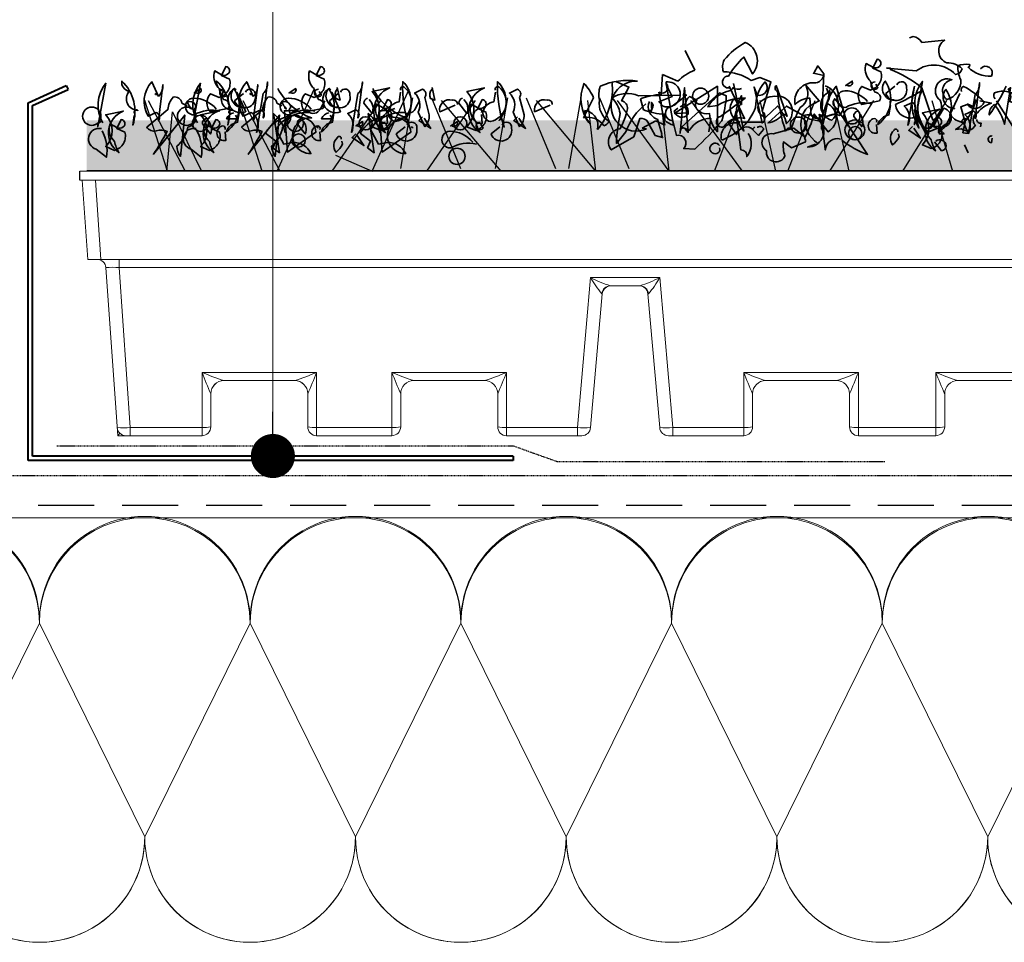
# Model space of a CAD drawing. Units: millimetres. Extents: x -85 to 2480, y 0 to 2064.
# Drawn here: x 612 to 835, y 616 to 826 of the extents above; entities that cross this region are included whole.
import ezdxf

# ---------------------------------------------------------------- set-up
doc = ezdxf.new("R2010")
doc.units = ezdxf.units.MM
doc.header["$MEASUREMENT"] = 0
doc.linetypes.add('BORDER2', pattern=[0.875, 0.25, -0.125, 0.25, -0.125, 0, -0.125])
doc.linetypes.add('DASHED', pattern=[19.05, 12.7, -6.35])
for name, color, linetype in [('1', 7, 'Continuous'), ('APP_plants', 7, 'Continuous'), ('APP_text', 7, 'Continuous'), ('Thermoinsulation_EPS', 7, 'Continuous'), ('Thermosinsulation_wool', 250, 'Continuous')]:
    doc.layers.add(name, color=color, linetype=linetype)
doc.styles.get("Standard").update_dxf_attribs({"font": 'arial.ttf'})
doc.dimstyles.get("Standard").update_dxf_attribs({"dimscale": 10, "dimtxt": 0.18, "dimasz": 0.18, "dimexe": 0.18, "dimexo": 0.0625, "dimgap": 0.09, "dimtad": 0, "dimtih": 1, "dimtoh": 1, "dimzin": 0, "dimdsep": 46, "dimtxsty": 'Standard', "dimblk": 'OBLIQUE', "dimcen": 0.09, "dimadec": 0, "dimazin": 0, "dimtfac": 1, "dimtofl": 0, "dimtmove": 0, "dimatfit": 3, "dimldrblk": 'OBLIQUE', "dimfxl": 1, "dimtolj": 1, "dimtzin": 0, "dimarcsym": 0})

# ---------------------------------------------------------------- blocks, each defined once
blk = doc.blocks.new('Sedum')
at = {"layer": '1', "linetype": 'Continuous', "lineweight": 5, "true_color": 0x994c00}
h = blk.add_hatch(dxfattribs=at)
h.set_pattern_fill('AR-CONC', color=34, style=2)
h.set_pattern_definition([(50, (-13630.795, 1241.1926), (7.1726018, -0.62752135), [0.75, -8.25]), (355, (-13630.795, 1241.1926), (-1.3875133, 7.5219213), [0.6, -6.6]), (100.4514, (-13630.197, 1241.14), (5.7850938, 6.8943954), [0.6374019, -7.0114211]), (46.1842, (-13630.795, 1243.1926), (10.6724105, -1.6551901), [1.125, -12.375]), (96.6356, (-13629.906, 1243.055), (9.346627, 9.7411787), [0.956103, -10.51713]), (351.1842, (-13630.795, 1243.193), (9.3466195, 9.741186), [0.9, -9.9]), (21, (-13629.795, 1242.6926), (5.9690705, -4.0261889), [0.75, -8.25]), (326, (-13629.795, 1242.6926), (2.4331533, 7.2515005), [0.6, -6.6]), (71.4514, (-13629.2975, 1242.357), (8.4022263, 3.225305), [0.6374019, -7.0114211]), (37.5, (-13630.795, 1241.1926), (0.12159855, 3.32893854), [0, -6.52, 0, -6.7, 0, -6.625]), (7.5, (-13630.795, 1241.1926), (2.63069537, 3.94411712), [0, -3.82, 0, -6.37, 0, -2.525]), (327.5, (-13633.025, 1241.1926), (5.33822436, -0.22554872), [0, -2.5, 0, -7.8, 0, -10.35]), (317.5, (-13634.025, 1241.1926), (5.8318617, 1.0010498), [0, -3.25, 0, -5.18, 0, -7.35])])
h.paths.add_polyline_path([(23983.47, 8708.16), (23983.47, 8719.64), (23612.75, 8719.64), (23612.75, 8708.16)])
at = {"layer": '1', "color": 34, "linetype": 'Continuous', "true_color": 0x994c00}
blk.add_line((23983.47, 8708.16), (23612.75, 8708.16), dxfattribs=at)
at = {"layer": 'APP_plants', "color": 62, "lineweight": 35}
for p, q in [((23750.68, 8730.98), (23748.52, 8735.46)), ((23743.04, 8725.49), (23743.37, 8729.98)), ((23743.37, 8729.98), (23746.86, 8728.48)), ((23744.2, 8728), (23745.87, 8718.51)), ((23727.75, 8724.68), (23725.42, 8720.19)), ((23739.05, 8722), (23738.39, 8724.5)), ((23743.87, 8718.51), (23742.54, 8726.01)), ((23743.87, 8719.68), (23743.87, 8721.01)), ((23738.72, 8717.85), (23741.88, 8719.51)), ((23739.72, 8717.68), (23738.72, 8717.85)), ((23741.88, 8719.51), (23743.87, 8718.51)), ((23766.35, 8719.18), (23761.22, 8719.18))]:
    blk.add_line(p, q, dxfattribs=at)
for points in [[(23815.5, 8731.31, -0.923187), (23817.99, 8729.65, -0.205933), (23812.67, 8731.64, 0.618027), (23813, 8732.31, 0.123093), (23810.34, 8731.97, 0.111496), (23811.01, 8728.82, -0.361099), (23807.85, 8724.33, -0.656662), (23809.02, 8728.82, 0.887543), (23806.36, 8724.16, -0.427811), (23804.69, 8719.68), (23802.2, 8726.99, 0.077148), (23795.06, 8731.14), (23795.06, 8731.48), (23794.22, 8731.48), (23800.87, 8730.81, -0.386002), (23809.85, 8729.98, 0.310577), (23811.34, 8731.31, 0.21463), (23807.85, 8732.64, -0.608597), (23807.35, 8737.79), (23802.2, 8737.29, 0.236053), (23800.21, 8738.62), (23799.38, 8738.29)], [(23791.07, 8731.64, 0.323349), (23792.56, 8731.81, 0.697281), (23792.06, 8733.47), (23791.07, 8731.48), (23792.9, 8730.64, -0.421158), (23790.57, 8726.49), (23788.57, 8727.32, 0.400543), (23788.57, 8723.17), (23792.56, 8724, 0.60791), (23791.57, 8725.99, -0.092926), (23790.57, 8728.48, -0.257919), (23789.41, 8731.97), (23789.57, 8732.47), (23791.07, 8731.64)], [(23643.31, 8729.97, 0.323349), (23644.8, 8730.14, 0.697281), (23644.31, 8731.8), (23643.31, 8729.81), (23645.14, 8728.98, -0.421158), (23642.81, 8724.82), (23640.82, 8725.65, 0.400543), (23640.82, 8721.5), (23644.8, 8722.33, 0.60791), (23643.81, 8724.32, -0.092926), (23642.81, 8726.82, -0.257919), (23641.65, 8730.31), (23641.81, 8730.81), (23643.31, 8729.97)], [(23664.82, 8729.97, 0.323349), (23666.31, 8730.14, 0.697281), (23665.82, 8731.8), (23664.82, 8729.81), (23666.65, 8728.98, -0.421158), (23664.32, 8724.82), (23662.33, 8725.65, 0.400543), (23662.33, 8721.5), (23666.31, 8722.33, 0.60791), (23665.32, 8724.32, -0.092926), (23664.32, 8726.82, -0.257919), (23663.16, 8730.31), (23663.32, 8730.81), (23664.82, 8729.97)], [(23777.77, 8730.48), (23777.61, 8730.31), (23779.93, 8729.81, -0.422256), (23777.27, 8728.15, 0.445663), (23773.45, 8723.17, -0.209656), (23776.78, 8724.66), (23777.11, 8720.67, 0.945984), (23779.6, 8722.17), (23779.93, 8730.15), (23778.6, 8731.97), (23777.77, 8730.48)], [(23616.07, 8719.37, 0.355026), (23615.24, 8718.21), (23617.07, 8728.03, 0.313034), (23616.4, 8719.04)], [(23623.55, 8721.2, -0.780762), (23624.38, 8721.87, -0.63501), (23622.38, 8726.2, -0.403961), (23620.72, 8728.53, -0.290024), (23623.21, 8718.54), (23623.55, 8720.7)], [(23629.03, 8725.04), (23627.54, 8728.36, 0.335037), (23626.7, 8720.54), (23628.53, 8721.37, -0.5), (23629.03, 8719.54), (23630.03, 8727.7, -0.220596), (23629.03, 8725.04)], [(23637.58, 8719.37, 0.355026), (23636.75, 8718.21), (23638.58, 8728.03, 0.313034), (23637.91, 8719.04)], [(23637.33, 8726), (23637.16, 8725.84), (23638.66, 8726.83, -0.854492), (23637.33, 8726)], [(23645.06, 8721.2, -0.780762), (23645.89, 8721.87, -0.63501), (23643.89, 8726.2, -0.403961), (23642.23, 8728.53, -0.290024), (23644.73, 8718.54), (23645.06, 8720.7)], [(23643.81, 8726.67, 1.704361), (23644.47, 8725.34), (23643.97, 8726.17)], [(23647.3, 8721.83, -0.780762), (23648.13, 8722.5, -0.63501), (23646.13, 8726.83, -0.403961), (23644.47, 8717.01, -0.290024), (23646.96, 8719.17), (23647.3, 8721.33)], [(23646.65, 8726.53), (23646.31, 8726.86, 0.940445), (23648.81, 8721.54), (23646.81, 8726.03)], [(23648.79, 8726, -0.909286), (23650.95, 8725.34, -0.934128), (23646.3, 8724.01), (23648.29, 8725.67)], [(23650.54, 8725.04), (23649.05, 8728.36, 0.335037), (23648.22, 8720.54), (23650.04, 8721.37, -0.5), (23650.54, 8719.54), (23651.54, 8727.7, -0.220596), (23650.54, 8725.04)], [(23652.78, 8725.67), (23651.29, 8716.85, 0.335037), (23650.45, 8721.17), (23652.28, 8722, -0.5), (23652.78, 8720.17), (23653.78, 8728.33, -0.220596), (23652.78, 8725.67)], [(23656.12, 8726.8, 0.179703), (23663.76, 8720.14, 1.048752), (23663.6, 8712.07, 0.319077), (23659.44, 8714.56), (23657.45, 8714.23), (23655.62, 8717.56, -0.261322), (23663.26, 8721.38, 0.45993), (23665.92, 8722.54), (23666.75, 8724.04)], [(23658.84, 8726), (23658.67, 8725.84), (23660.17, 8726.83, -0.854492), (23658.84, 8726)], [(23665.32, 8726.67, 1.704361), (23665.98, 8725.34), (23665.48, 8726.17)], [(23668.81, 8721.83, -0.780762), (23669.64, 8722.5, -0.63501), (23667.64, 8726.83, -0.403961), (23665.98, 8717.01, -0.290024), (23668.47, 8719.17), (23668.81, 8721.33)], [(23668.16, 8726.53), (23667.82, 8726.86, 0.940445), (23670.32, 8721.54), (23668.32, 8726.03)], [(23670.3, 8726, -0.909286), (23672.46, 8725.34, -0.934128), (23667.81, 8724.01), (23669.8, 8725.67)], [(23669.58, 8726.7, 0.292984), (23669.25, 8724.54), (23670.24, 8724.2), (23669.58, 8727.03)], [(23674.29, 8725.67), (23672.8, 8716.85, 0.335037), (23671.96, 8721.17), (23673.79, 8722, -0.5), (23674.29, 8720.17), (23675.29, 8728.33, -0.220596), (23674.29, 8725.67)], [(23677.63, 8726.8, 0.179703), (23685.27, 8720.14, 1.048752), (23685.11, 8712.07, 0.319077), (23680.95, 8714.56), (23678.96, 8714.23), (23677.13, 8717.56, -0.261322), (23684.78, 8721.38, 0.45993), (23687.43, 8722.54), (23688.27, 8724.04)], [(23679.97, 8722.47, 0.323349), (23681.47, 8722.64, 0.697281), (23680.97, 8724.3), (23679.97, 8722.31), (23681.8, 8721.48, -0.421158), (23679.48, 8717.32), (23677.48, 8718.15, 0.400543), (23677.48, 8726.15), (23681.47, 8726.98, 0.60791), (23680.47, 8716.82, -0.092926), (23679.48, 8719.32, -0.257919), (23678.31, 8722.81), (23678.48, 8723.31), (23679.97, 8722.47)], [(23683.96, 8726.48, -0.780762), (23684.79, 8727.14, -0.63501), (23682.8, 8719.33, -0.403961), (23681.14, 8721.66, -0.290024), (23683.63, 8723.82), (23683.96, 8725.98)], [(23685.62, 8719.26, 0.926025), (23684.79, 8719.59, 0.396576), (23684.46, 8728.41, 0.099014), (23685.96, 8718.09), (23685.79, 8718.76)], [(23689.45, 8718.17), (23687.95, 8721.49, 0.335037), (23687.12, 8725.81), (23688.95, 8726.65, -0.5), (23689.45, 8724.82), (23690.44, 8720.83, -0.220596), (23689.45, 8718.17)], [(23691.09, 8726.7, 0.292984), (23690.76, 8724.54), (23691.75, 8724.2), (23691.09, 8727.03)], [(23701.49, 8722.47, 0.323349), (23702.98, 8722.64, 0.697281), (23702.48, 8724.3), (23701.49, 8722.31), (23703.31, 8721.48, -0.421158), (23700.99, 8717.32), (23698.99, 8718.15, 0.400543), (23698.99, 8726.15), (23702.98, 8726.98, 0.60791), (23701.98, 8716.82, -0.092926), (23700.99, 8719.32, -0.257919), (23699.82, 8722.81), (23699.99, 8723.31), (23701.49, 8722.47)], [(23705.47, 8726.48, -0.780762), (23706.3, 8727.14, -0.63501), (23704.31, 8719.33, -0.403961), (23702.65, 8721.66, -0.290024), (23705.14, 8723.82), (23705.47, 8725.98)], [(23707.14, 8719.26, 0.926025), (23706.3, 8719.59, 0.396576), (23705.97, 8728.41, 0.099014), (23707.47, 8718.09), (23707.3, 8718.76)], [(23710.96, 8718.17), (23709.46, 8721.49, 0.335037), (23708.63, 8725.81), (23710.46, 8726.65, -0.5), (23710.96, 8724.82), (23711.95, 8720.83, -0.220596), (23710.96, 8718.17)], [(23732.9, 8728.33), (23735.73, 8727.17), (23734.07, 8724.01, -0.4142), (23735.4, 8722.19, -0.077194), (23733.73, 8717.7, 0.59314), (23731.74, 8712.88), (23736.89, 8715.87), (23738.22, 8720.02, -0.333328), (23740.05, 8719.19), (23741.71, 8716.2), (23743.37, 8715.7, -0.236053), (23743.21, 8716.53), (23742.21, 8719.86, -0.442368), (23740.38, 8723.85)], [(23744.37, 8727.49, -0.236053), (23744.2, 8728.32, -1.2724), (23743.54, 8722.83), (23742.54, 8723.83), (23745.53, 8724.99), (23744.54, 8726.99)], [(23746.03, 8721.17), (23749.19, 8721.34, -0.451447), (23749.52, 8724.99), (23751.18, 8724.16, 0.461777), (23751.68, 8721.67, 0.236053), (23754.01, 8721.17, 0.176865), (23755.84, 8717.02), (23755.84, 8727.34), (23746.03, 8721.17)], [(23748.19, 8718.01, 0.38205), (23747.36, 8716.68), (23748.36, 8727), (23749.19, 8716.85), (23748.52, 8717.68)], [(23758.5, 8727.34), (23761.99, 8720.01, 0.345856), (23757.33, 8718.18, -1.086792), (23756.5, 8720.51), (23762.15, 8724.66, 0.147873), (23755.84, 8723), (23753.68, 8722.67, -0.205246), (23758.5, 8726.32, 0.343094), (23759.33, 8726.99, 0.248367), (23761.32, 8726.82)], [(23759.49, 8728), (23761.82, 8717.18, -0.359619), (23761.32, 8725.18), (23761.32, 8723.18, 0.236053), (23759.49, 8724.35, 0.533035), (23760.99, 8719.19)], [(23775.94, 8727.34, -0.38205), (23774.62, 8722.52, 0.053894), (23772.62, 8717.68, 0.566177), (23771.29, 8717.18, -0.062256), (23769.46, 8726.17, -0.535172), (23769.13, 8727.5), (23771.62, 8720.51, 0.236053), (23770.79, 8721.01, -0.164429), (23767.3, 8719.01), (23771.46, 8722.83), (23776.78, 8719.84), (23779.6, 8719.34, -0.400864), (23783.59, 8720.67), (23784.42, 8722.17), (23782.43, 8724.5, 0.343094), (23782.26, 8723, -0.040558), (23785.42, 8718.35), (23782.76, 8727.34, 0.162277), (23779.43, 8717.68, 0.038391), (23781.26, 8726.51, -0.212204), (23780.6, 8723.51, -0.615097), (23780.93, 8717.03), (23777.77, 8721.02, -0.03656), (23775.61, 8715.54, -0.236053), (23775.78, 8714.71), (23772.62, 8713.38), (23770.79, 8714.71, 0.109772), (23771.13, 8711.55, -0.906464), (23766.97, 8712.71, -0.872879), (23768.47, 8716.53), (23773.12, 8717.86), (23775.61, 8715.87, -0.380005), (23776.61, 8722.85), (23778.94, 8724.01), (23775.78, 8727.67)], [(23780.27, 8727.44, -0.563461), (23781.76, 8719.61, -0.649872), (23780.93, 8725.95), (23780.6, 8726.94)], [(23785.08, 8727.67), (23784.92, 8727.5), (23786.41, 8728.5, -0.854492), (23785.08, 8727.67)], [(23791.57, 8728.33, 1.704361), (23792.23, 8727), (23791.73, 8727.84)], [(23795.06, 8723.5, -0.780762), (23795.89, 8724.16, -0.63501), (23793.89, 8728.5, -0.403961), (23792.23, 8718.68, -0.290024), (23794.72, 8720.84), (23795.06, 8723)], [(23796.55, 8727.67, -0.909286), (23798.71, 8727, -0.934128), (23794.06, 8725.67), (23796.05, 8727.34)], [(23801.33, 8719.79, 0.355026), (23800.5, 8718.63), (23802.32, 8728.45, 0.313034), (23801.66, 8719.46)], [(23808.81, 8721.62, -0.780762), (23809.64, 8722.28, -0.63501), (23807.64, 8726.62, -0.403961), (23805.98, 8716.8, -0.290024), (23808.47, 8718.96), (23808.81, 8721.12)], [(23811.18, 8726.16, -0.4142), (23811.67, 8727.32, -0.068741), (23816.33, 8723.83, -0.613083), (23812.5, 8723.17), (23811.01, 8722.67), (23812.01, 8719.18, -0.248093), (23809.02, 8720.51, -0.618027), (23808.52, 8720.84), (23810.84, 8725.66)], [(23814.29, 8725.46), (23812.79, 8716.63, 0.335037), (23811.96, 8720.95), (23813.79, 8721.78, -0.5), (23814.29, 8719.96), (23815.29, 8728.12, -0.220596), (23814.29, 8725.46)], [(23821.31, 8727.34, -0.047333), (23817.49, 8720.84, -0.291199), (23818.65, 8723.17, -0.104111), (23820.98, 8718.68), (23822.31, 8727), (23821.81, 8726.67, -0.257767), (23822.14, 8723.85), (23824.47, 8723.02), (23824.14, 8723.18)], [(23636.18, 8722.71), (23636.18, 8722.38), (23636.51, 8722.21, -0.051575), (23635.51, 8723.71, -0.580322), (23637.51, 8722.54, 0.442368), (23637.34, 8721.38, -0.445358), (23635.68, 8718.05, -0.177689), (23633.19, 8713.73, 0.15036), (23634.02, 8711.41), (23635.01, 8720.8), (23627.87, 8711.91, 0.019806), (23631.03, 8717.06, 0.195877), (23628.53, 8717.22, -0.32045), (23626.37, 8718.05), (23631.19, 8722.04, -0.171616), (23632.35, 8724.87, -0.427887), (23634.35, 8723.54), (23635.51, 8722.87)], [(23642.15, 8722.18, 0.204559), (23636.99, 8724.67, 1.007538), (23637.16, 8720.85, -0.199997), (23642.98, 8721.68)], [(23657.69, 8722.71), (23657.69, 8722.38), (23658.02, 8722.21, -0.051575), (23657.02, 8723.71, -0.580322), (23659.02, 8722.54, 0.442368), (23658.85, 8721.38, -0.445358), (23657.19, 8718.05, -0.177689), (23654.7, 8713.73, 0.15036), (23655.53, 8711.41), (23656.52, 8720.8), (23649.38, 8711.91, 0.019806), (23652.54, 8717.06, 0.195877), (23650.04, 8717.22, -0.32045), (23647.88, 8718.05), (23652.7, 8722.04, -0.171616), (23653.87, 8724.87, -0.427887), (23655.86, 8723.54), (23657.02, 8722.87)], [(23663.66, 8722.18, 0.204559), (23658.5, 8724.67, 1.007538), (23658.67, 8720.85, -0.199997), (23664.49, 8721.68)], [(23676.48, 8724.65, 0.355026), (23675.65, 8723.49), (23677.48, 8721.16, 0.313034), (23676.82, 8724.32)], [(23696.83, 8723.21, 0.541687), (23695.67, 8724.2, 0.576218), (23692.85, 8721.54), (23696.34, 8723.04)], [(23698, 8724.65, 0.355026), (23697.16, 8723.49), (23698.99, 8721.16, 0.313034), (23698.33, 8724.32)], [(23718.34, 8723.21, 0.541687), (23717.18, 8724.2, 0.576218), (23714.36, 8721.54), (23717.85, 8723.04)], [(23739.55, 8723.35, 0.137131), (23735.06, 8717.03), (23732.9, 8714.37, -0.032974), (23733.73, 8721.19, 0.170273), (23731.91, 8724.68, -0.248367), (23737.89, 8725.18), (23747.36, 8725.34)], [(23753.84, 8717.03), (23754.34, 8720.02, 0.282669), (23749.52, 8717.37), (23747.69, 8718.03), (23756.33, 8725.84), (23757.83, 8725.18, -0.057053), (23756.83, 8719.53, -0.026291), (23750.68, 8713.04), (23748.19, 8713.21, 0.738571), (23746.53, 8716.2), (23745.7, 8719.53, -0.953979), (23745.53, 8722.85), (23748.52, 8725.01), (23748.03, 8725.34), (23748.86, 8725.34)], [(23769.46, 8725.01, 0.261322), (23765.31, 8723.51, 0.537704), (23766.8, 8720.36), (23769.46, 8722.85, -0.134644), (23771.46, 8718.86, 0.615494), (23770.29, 8725.01), (23769.96, 8725.01)], [(23789.9, 8723.85, 0.204559), (23784.75, 8726.34, 1.007538), (23784.92, 8722.52, -0.199997), (23790.73, 8723.35)], [(23803.2, 8717.85), (23804.2, 8717.85, 0.014771), (23807.19, 8722.35, -0.94693), (23806.36, 8718.03), (23803.03, 8716.7, 0.033691), (23800.87, 8720.36, -0.489075), (23796.22, 8723.18, 0.024368), (23802.2, 8726.34, 0.28447), (23802.87, 8717.68)], [(23815.33, 8724.01), (23817.99, 8723.51, 0.145935), (23814.83, 8721.34, 0.523941), (23814.33, 8718.51, -0.45993), (23811.18, 8717.68), (23809.85, 8717.52, 0.199142), (23814.5, 8724.35)], [(23818.82, 8724.5, -0.369919), (23818.65, 8725.82, -0.322647), (23824.47, 8724.5), (23826.8, 8724.16, 0.00798), (23829.95, 8720.19, -0.4142), (23828.13, 8720.69, -0.077515), (23822.81, 8718.18), (23819.15, 8724)], [(23660.11, 8722.13), (23660.27, 8721.96, 0.247803), (23657.45, 8717.81)], [(23659.94, 8720.71, 0.15036), (23661.6, 8720.22, -0.384125), (23664.76, 8716.89), (23658.28, 8712.4), (23657.61, 8721.8, 0.045349), (23660.27, 8721.96), (23661.1, 8722.3)], [(23680.81, 8721.42, 0.535172), (23680.31, 8722.25, 1), (23680.97, 8718.92), (23680.81, 8720.92)], [(23681.62, 8722.13), (23681.78, 8721.96, 0.247803), (23678.96, 8717.81)], [(23681.45, 8720.71, 0.15036), (23683.11, 8720.22, -0.384125), (23686.27, 8716.89), (23679.79, 8712.4), (23679.12, 8721.8, 0.045349), (23681.78, 8721.96), (23682.61, 8722.3)], [(23702.32, 8721.42, 0.535172), (23701.82, 8722.25, 1), (23702.48, 8718.92), (23702.32, 8720.92)], [(23741.05, 8722.33), (23740.71, 8721.5), (23740.55, 8721.84, 0.618027), (23740.88, 8722.5), (23740.88, 8723.66, -0.369919), (23741.05, 8722.33)], [(23747.36, 8722.68), (23748.36, 8723.18, -0.282349), (23749.19, 8721.02, -0.636856), (23746.03, 8721.69), (23746.86, 8722.35)], [(23804.82, 8718.37, 0.323349), (23806.31, 8718.54, 0.697281), (23805.81, 8720.2), (23804.82, 8718.21), (23806.65, 8717.38, -0.421158), (23804.32, 8713.22), (23802.32, 8714.05, 0.400543), (23802.32, 8721.29), (23806.31, 8722.12, 0.60791), (23805.32, 8712.72, -0.092926), (23804.32, 8715.22, -0.257919), (23803.16, 8718.7), (23803.32, 8719.2), (23804.82, 8718.37)], [(23619.56, 8717.96, 0.323349), (23621.05, 8718.12, 0.697281), (23620.56, 8719.78), (23619.56, 8717.79), (23621.39, 8716.96, -0.421158), (23619.06, 8712.8), (23617.07, 8713.64, 0.400543), (23617.07, 8720.87), (23621.05, 8721.7, 0.60791), (23620.06, 8712.31, -0.092926), (23619.06, 8714.8, -0.257919), (23617.9, 8718.29), (23618.06, 8718.79), (23619.56, 8717.96)], [(23641.07, 8717.96, 0.323349), (23642.56, 8718.12, 0.697281), (23642.07, 8719.78), (23641.07, 8717.79), (23642.9, 8716.96, -0.421158), (23640.57, 8712.8), (23638.58, 8713.64, 0.400543), (23638.58, 8720.87), (23642.56, 8721.7, 0.60791), (23641.57, 8712.31, -0.092926), (23640.57, 8714.8, -0.257919), (23639.41, 8718.29), (23639.57, 8718.79), (23641.07, 8717.96)], [(23639.82, 8720, 0.355026), (23638.99, 8718.84), (23640.82, 8716.51, 0.313034), (23640.15, 8719.67)], [(23646.15, 8721.3, 0.25296), (23644.49, 8719.97), (23646.98, 8719.97), (23646.48, 8720.8)], [(23658.61, 8720.55, 0.203552), (23653.29, 8716.73), (23655.62, 8714.9), (23654.96, 8713.4), (23656.45, 8712.24), (23655.12, 8721.13, -0.169113), (23657.78, 8716.81)], [(23661.33, 8720, 0.355026), (23660.5, 8718.84), (23662.33, 8716.51, 0.313034), (23661.66, 8719.67)], [(23667.66, 8721.3, 0.25296), (23666, 8719.97), (23668.49, 8719.97), (23667.99, 8720.8)], [(23680.12, 8720.55, 0.203552), (23674.8, 8716.73), (23677.13, 8714.9), (23676.47, 8713.4), (23677.96, 8712.24), (23676.63, 8721.13, -0.169113), (23679.29, 8716.81)], [(23763.98, 8717.45, 0.578384), (23760.16, 8716.37), (23758.33, 8718.95, 0.269913), (23759.99, 8721.61), (23761.15, 8712.88, -0.455139), (23762.48, 8711.38, 0.328934), (23762.82, 8716.62)], [(23778.6, 8714.37, -0.276978), (23775.61, 8720.78, -1.112411), (23776.28, 8713.54), (23778.1, 8714.21)], [(23783.76, 8715.37, 0.462555), (23780.27, 8712.88, 0.034729), (23778.94, 8720.94, 0.307983), (23783.09, 8721.61), (23784.42, 8720.11), (23789.9, 8711.88, -0.078186), (23784.09, 8715.04)], [(23787.58, 8721.67, 0.355026), (23786.75, 8720.51), (23788.57, 8718.18, 0.313034), (23787.91, 8721.34)], [(23791.9, 8719.19, 0.535172), (23791.4, 8720.02, 1), (23792.06, 8716.7), (23791.9, 8718.7)], [(23811.84, 8718.62), (23812.67, 8716.62), (23811.51, 8716.79), (23812.17, 8719.95, 1), (23811.67, 8718.78), (23811.84, 8718.62)], [(23814.67, 8719.78, 0.45993), (23815.66, 8718.95), (23815.5, 8718.12)], [(23616.07, 8717.72, 0.975662), (23614.91, 8713.07), (23617.23, 8711.24, 0.17128), (23616.23, 8717.22)], [(23637.58, 8717.72, 0.975662), (23636.42, 8713.07), (23638.74, 8711.24, 0.17128), (23637.75, 8717.22)], [(23644.14, 8717.53, 0.535172), (23643.64, 8718.36, 1), (23644.31, 8715.03), (23644.14, 8717.03)], [(23665.65, 8717.53, 0.535172), (23665.15, 8718.36, 1), (23665.82, 8715.03), (23665.65, 8717.03)], [(23673.99, 8718.5), (23673.83, 8718.34), (23675.32, 8719.33, -0.854492), (23673.99, 8718.5)], [(23685.46, 8718.5, -0.909286), (23687.62, 8717.84, -0.934128), (23682.97, 8716.51), (23684.96, 8718.17)], [(23695.5, 8718.5), (23695.34, 8718.34), (23696.83, 8719.33, -0.854492), (23695.5, 8718.5)], [(23706.97, 8718.5, -0.909286), (23709.13, 8717.84, -0.934128), (23704.48, 8716.51), (23706.47, 8718.17)], [(23764.31, 8718.03, 0.333328), (23763.81, 8717.53), (23765.14, 8716.2), (23766.31, 8717.53, 0.630219), (23764.98, 8718.03), (23764.81, 8718.03)], [(23796.72, 8717.03, 0.926025), (23795.89, 8717.37, 0.396576), (23795.55, 8714.04, 0.099014), (23797.05, 8715.87), (23796.88, 8716.53)], [(23806.36, 8718.35), (23806.69, 8717.35), (23806.02, 8717.52, 0.162277), (23806.19, 8716.52), (23807.19, 8716.52), (23807.02, 8716.85)], [(23670.47, 8715.37, 0.926025), (23669.64, 8715.7, 0.396576), (23669.31, 8712.38, 0.099014), (23670.8, 8714.2), (23670.64, 8714.87)], [(23700.32, 8714.68, 0.204559), (23695.17, 8717.17, 1.007538), (23695.34, 8713.35, -0.199997), (23701.15, 8714.18)], [(23805.36, 8714.87, -0.343094), (23806.85, 8715.04, -0.795502), (23806.69, 8712.71), (23805.03, 8714.71)], [(23818.16, 8716.04, 0.632828), (23817.32, 8715.04, 0.4142), (23817.99, 8714.54), (23818.16, 8715.54)], [(23756.33, 8713.88, 2.427765), (23756, 8712.21, 0.302765), (23756.33, 8713.38)]]:
    blk.add_lwpolyline(points, format="xyb", dxfattribs=at)
at = {"layer": 'APP_plants', "color": 2, "lineweight": 35}
blk.add_lwpolyline([(23758.66, 8726.99, -1.144211), (23758.33, 8729.65, -0.070038), (23761.82, 8733.97), (23763.81, 8730.15, 0.501633), (23762.15, 8737.29, 0.085571), (23757.33, 8733.3, 0.186783), (23757.17, 8730.64, -0.14386), (23763.48, 8728.65), (23765.47, 8729.31), (23767.97, 8728.32), (23765.97, 8721.67, -0.506302), (23765.97, 8719.01), (23764.15, 8727.17), (23764.81, 8725.34, 0.762985), (23766.64, 8728.33, 0.185364), (23764.48, 8722.52, -0.20929), (23757.33, 8715.37, -1), (23756.67, 8715.7, -0.463791), (23760.16, 8719.03)], format="xyb", dxfattribs=at)
at = {"layer": 'APP_plants', "color": 72}
for points in [[(23655.99, 8708.07), (23664.37, 8726.67)], [(23677.5, 8708.07), (23685.88, 8726.67)], [(23631.05, 8708.07), (23625.93, 8724.14)], [(23626.67, 8724.14), (23635.05, 8708.07)], [(23652.56, 8708.07), (23647.44, 8724.14)], [(23648.18, 8724.14), (23656.56, 8708.07)], [(23668.43, 8708.07), (23679.44, 8724.14)], [(23684, 8708.66), (23686.75, 8724.74)], [(23689.94, 8708.07), (23700.95, 8724.14)], [(23690.96, 8724.74), (23697.57, 8708.66)], [(23693.18, 8724.14), (23706.67, 8708.07)], [(23705.51, 8708.66), (23708.26, 8724.74)], [(23712.47, 8724.74), (23719.08, 8708.66)], [(23714.69, 8724.14), (23728.18, 8708.07)], [(23722.14, 8708.66), (23724.88, 8724.74)], [(23728.27, 8708.07), (23726.41, 8724.14)], [(23729.09, 8724.74), (23735.71, 8708.66)], [(23733.07, 8724.14), (23744.81, 8708.07)], [(23744.89, 8708.07), (23743.04, 8724.14)], [(23749.69, 8724.14), (23761.43, 8708.07)], [(23755.13, 8708.07), (23761.35, 8724.14)], [(23765.43, 8724.14), (23768.97, 8708.07)], [(23771.76, 8708.07), (23777.98, 8724.14)], [(23781.29, 8708.07), (23791.28, 8724.14)], [(23782.05, 8724.14), (23785.6, 8708.07)], [(23797.91, 8708.07), (23807.9, 8724.14)], [(23804.45, 8724.14), (23809.16, 8708.07)], [(23630.89, 8708.07), (23632.25, 8721.52), (23638.8, 8708.07)], [(23669.17, 8711.71), (23677.5, 8708.07)]]:
    blk.add_lwpolyline(points, dxfattribs=at)
at = {"layer": 'APP_plants', "color": 62, "lineweight": 35}
for points in [[(23775.94, 8727.34), (23776.28, 8727.17), (23776.28, 8727)], [(23628.19, 8725.67), (23628.52, 8725.5), (23628.52, 8725.34)], [(23649.7, 8725.67), (23650.03, 8725.5), (23650.03, 8725.34)], [(23813.17, 8723.02), (23812.5, 8723.35)], [(23813.17, 8723.02), (23813.67, 8722.85), (23813.17, 8722.85), (23813.17, 8723.02)], [(23664.85, 8718.17), (23665.18, 8718), (23665.18, 8717.84)], [(23686.36, 8718.17), (23686.69, 8718), (23686.69, 8717.84)], [(23800.04, 8718.2), (23799.21, 8717.37), (23801.87, 8715.54), (23800.37, 8717.86)], [(23673.79, 8716.53), (23672.96, 8715.7), (23675.62, 8713.87), (23674.13, 8716.2)], [(23811.84, 8714.04), (23812.67, 8712.21)]]:
    blk.add_lwpolyline(points, dxfattribs=at)
at = {"layer": 'APP_plants', "color": 30, "lineweight": 35}
for points in [[(23800.54, 8727.34), (23799.04, 8718.51, 0.335037), (23798.21, 8722.83), (23800.04, 8723.66, -0.5), (23800.54, 8721.84), (23801.54, 8717.85, -0.220596), (23800.54, 8727.34)], [(23680.47, 8719.17, 1.704361), (23681.14, 8717.84), (23680.64, 8718.67)], [(23701.98, 8719.17, 1.704361), (23702.65, 8717.84), (23702.15, 8718.67)]]:
    blk.add_lwpolyline(points, format="xyb", dxfattribs=at)
for points in [[(23688.95, 8720.42), (23688.12, 8719.59), (23690.78, 8717.76), (23689.28, 8720.09)], [(23710.46, 8720.42), (23709.63, 8719.59), (23712.29, 8717.76), (23710.79, 8720.09)]]:
    blk.add_lwpolyline(points, dxfattribs=at)
at = {"layer": 'APP_plants', "color": 62, "lineweight": 35}
for centre, radius in [((23752.01, 8725.09), 1.83), ((23613.91, 8720.55), 2.08), ((23635.42, 8720.55), 2.08), ((23786.33, 8720.61), 1.83), ((23638.57, 8718.94), 1.83), ((23660.08, 8718.94), 1.83), ((23675.99, 8718.92), 1.5), ((23697.5, 8718.92), 1.5), ((23774.2, 8718.53), 1.83), ((23787, 8717.45), 2.24), ((23787.08, 8716.7), 1.5), ((23660.83, 8715.03), 1.5), ((23696.75, 8711.44), 1.83)]:
    blk.add_circle(centre, radius, dxfattribs=at)
for centre, radius, start, end in [((23754.29, 8721.27), 10.36, 110.3874, 135.8353), ((23735.48, 8713.39), 15.28, 81.5556, 114.075), ((23733.72, 8724.51), 8.85, 156.7275, 219.7953), ((23716.48, 8719.72), 12.31, 23.7594, 42.2883), ((23717.74, 8726.77), 14.26, 319.5363, 6.3066), ((23734.13, 8725.5), 5.21, 159.3386, 194.6359), ((23737.37, 8722.84), 5.67, 86.409, 294.4802), ((23743.27, 8727.09), 1.3, 235.9053, 44.4836), ((23733.66, 8723.34), 4.65, 169.5714, 238.7197), ((23744.35, 8708.04), 17.5, 94.2805, 109.909), ((23744.3, 8735.2), 14.2, 248.3343, 268.2869), ((23726.38, 8715.8), 4.5, 34.7993, 102.3053), ((23729.23, 8721.47), 3.49, 173.9016, 228.5994), ((23725.3, 8718.46), 3.41, 343.994, 82.363), ((23746.97, 8722.7), 4.33, 224.2831, 255.204), ((23729.61, 8720.09), 1.79, 285.2565, 335.9461)]:
    blk.add_arc(centre, radius, start, end, dxfattribs=at)
blk = doc.blocks.new('BGreen-it-Sedumbakke')
at = {"color": 7, "linetype": 'Continuous', "lineweight": 15}
for p, q in [((23167.48, 7862.61), (23538.2, 7862.61)), ((23167.48, 7860.61), (23538.2, 7860.61)), ((23169.24, 7842.61), (23167.98, 7860.61)), ((23170.97, 7860.61), (23172.23, 7842.61)), ((23169.24, 7842.61), (23536.44, 7842.61)), ((23176.36, 7842.61), (23176.36, 7840.75)), ((23176.04, 7802.61), (23173.37, 7840.75)), ((23529.32, 7840.75), (23176.36, 7840.75)), ((23176.36, 7840.75), (23178.9, 7804.47)), ((23280.31, 7804.47), (23283.29, 7838.47)), ((23283.29, 7838.47), (23299, 7838.47)), ((23299, 7838.47), (23301.97, 7804.47)), ((23294.49, 7836.61), (23287.79, 7836.61)), ((23285.96, 7834.79), (23283.3, 7804.44)), ((23298.98, 7804.44), (23296.33, 7834.79)), ((23195.16, 7816.97), (23221.16, 7816.97)), ((23195.16, 7802.61), (23195.16, 7816.97)), ((23216.17, 7815.11), (23200.15, 7815.11)), ((23221.16, 7816.97), (23221.16, 7802.61)), ((23238.23, 7816.97), (23264.23, 7816.97)), ((23238.23, 7802.61), (23238.23, 7816.97)), ((23259.25, 7815.11), (23243.22, 7815.11)), ((23264.23, 7816.97), (23264.23, 7802.61)), ((23318.05, 7816.97), (23344.05, 7816.97)), ((23318.05, 7802.61), (23318.05, 7816.97)), ((23339.06, 7815.11), (23323.04, 7815.11)), ((23344.05, 7816.97), (23344.05, 7802.61)), ((23361.63, 7816.97), (23387.63, 7816.97)), ((23361.63, 7802.61), (23361.63, 7816.97)), ((23382.65, 7815.11), (23366.62, 7815.11)), ((23197.16, 7812.11), (23197.16, 7804.61)), ((23219.16, 7804.61), (23219.16, 7812.11)), ((23240.23, 7812.11), (23240.23, 7804.61)), ((23262.23, 7804.61), (23262.23, 7812.11)), ((23320.05, 7812.11), (23320.05, 7804.61)), ((23342.05, 7804.61), (23342.05, 7812.11)), ((23363.63, 7812.11), (23363.63, 7804.61)), ((23178.9, 7804.47), (23195.16, 7804.47)), ((23178.9, 7802.61), (23178.9, 7804.47)), ((23221.16, 7804.47), (23238.23, 7804.47)), ((23264.23, 7804.47), (23280.31, 7804.47)), ((23280.31, 7802.61), (23280.31, 7804.47)), ((23301.97, 7804.47), (23318.05, 7804.47)), ((23301.97, 7804.47), (23301.97, 7802.61)), ((23344.05, 7804.47), (23361.63, 7804.47)), ((23176.54, 7803.15), (23176.04, 7802.61)), ((23195.16, 7802.61), (23176.04, 7802.61)), ((23238.23, 7802.61), (23221.16, 7802.61)), ((23281.31, 7802.61), (23264.23, 7802.61)), ((23318.05, 7802.61), (23300.97, 7802.61)), ((23361.63, 7802.61), (23344.05, 7802.61))]:
    blk.add_line(p, q, dxfattribs=at)
for centre, radius, start, end in [((23171.37, 7840.61), 2, 4, 90), ((23174.87, 7824.63), 16.19, 84.6965, 95.3035), ((23301.69, 7848.71), 21.06, 209.0799, 221.2746), ((23295.84, 7862.49), 27.1, 242.3969, 252.7125), ((23286.44, 7862.49), 27.1, 287.2875, 297.6031), ((23283.92, 7846.36), 17.01, 317.2657, 332.3798), ((23287.82, 7834.65), 1.96, 90.8195, 175.1954), ((23287.95, 7834.61), 2, 90, 175), ((23294.33, 7834.61), 2, 5, 90), ((23294.46, 7834.65), 1.96, 4.8046, 89.1805), ((23285.88, 7834.7), 0.119, 48.4551, 96.8347), ((23296.4, 7834.7), 0.119, 83.1653, 131.5449), ((23334.5, 7871.51), 149.63, 201.3743, 203.3811), ((23219.76, 7875.29), 63.3, 247.1341, 251.9543), ((23200.15, 7812.11), 3, 90.0692, 179.7911), ((23200.16, 7812.11), 3, 90, 180), ((23216.16, 7812.11), 3, 0, 90), ((23196.57, 7875.29), 63.3, 288.0457, 292.8659), ((23216.17, 7812.11), 3, 0.2089, 89.9308), ((23081.82, 7871.51), 149.63, 336.6189, 338.6257), ((23262.83, 7875.29), 63.3, 247.1341, 251.9543), ((23377.57, 7871.51), 149.63, 201.3743, 203.3811), ((23243.23, 7812.11), 3, 90.0692, 179.7911), ((23243.23, 7812.11), 3, 90, 180), ((23259.23, 7812.11), 3, 0, 90), ((23239.64, 7875.29), 63.3, 288.0457, 292.8659), ((23259.24, 7812.11), 3, 0.2089, 89.9308), ((23124.9, 7871.51), 149.63, 336.6189, 338.6257), ((23457.39, 7871.51), 149.63, 201.3743, 203.3811), ((23342.64, 7875.29), 63.3, 247.1341, 251.9543), ((23323.04, 7812.11), 3, 90.0692, 179.7911), ((23323.05, 7812.11), 3, 90, 180), ((23339.05, 7812.11), 3, 0, 90), ((23319.45, 7875.29), 63.3, 288.0457, 292.8659), ((23339.06, 7812.11), 3, 0.2089, 89.9308), ((23204.71, 7871.51), 149.63, 336.6189, 338.6257), ((23500.97, 7871.51), 149.63, 201.3743, 203.3811), ((23386.23, 7875.29), 63.3, 247.1341, 251.9543), ((23366.63, 7812.11), 3, 90.0692, 179.7911), ((23366.63, 7812.11), 3, 90, 180), ((23197.14, 7812.11), 0.0262, 1.3674, 35.5444), ((23219.19, 7812.11), 0.0262, 144.4556, 178.6326), ((23240.21, 7812.11), 0.0262, 1.3674, 35.5444), ((23262.26, 7812.11), 0.0262, 144.4556, 178.6326), ((23320.02, 7812.11), 0.0262, 1.3674, 35.5444), ((23342.07, 7812.11), 0.0262, 144.4556, 178.6326), ((23363.61, 7812.11), 0.0262, 1.3674, 35.5444), ((23177.4, 7820.66), 16.26, 264.7199, 275.2801), ((23177.9, 7804.61), 2, 184, 270), ((23195.66, 7811.74), 7.29, 266.086, 281.8946), ((23195.16, 7804.61), 2, 270, 0), ((23220.66, 7811.74), 7.29, 258.1054, 273.914), ((23221.16, 7804.61), 2, 180, 270), ((23238.73, 7811.74), 7.29, 266.086, 281.8946), ((23238.23, 7804.61), 2, 270, 0), ((23263.74, 7811.74), 7.29, 258.1054, 273.914), ((23264.23, 7804.61), 2, 180, 270), ((23281.99, 7820.66), 16.28, 264.0635, 274.603), ((23281.31, 7804.61), 2, 270, 355), ((23300.29, 7820.66), 16.28, 265.397, 275.9365), ((23300.97, 7804.61), 2, 185, 270), ((23318.54, 7811.74), 7.29, 266.086, 281.8946), ((23318.05, 7804.61), 2, 270, 0), ((23343.55, 7811.74), 7.29, 258.1054, 273.914), ((23344.05, 7804.61), 2, 180, 270), ((23362.13, 7811.74), 7.29, 266.086, 281.8946), ((23361.63, 7804.61), 2, 270, 0)]:
    blk.add_arc(centre, radius, start, end, dxfattribs=at)
at = {"layer": '1', "linetype": 'Continuous', "lineweight": 30}
blk.add_line((23167.48, 7860.61), (23167.48, 7862.61), dxfattribs=at)
blk = doc.blocks.new('BG kantliste')
at = {"layer": '1', "linetype": 'Continuous', "lineweight": 40}
for p, q in [((24275.04, 8730.84), (24274.62, 8729.93)), ((24283.69, 8726.88), (24275.04, 8730.84)), ((24282.69, 8726.23), (24274.62, 8729.93))]:
    blk.add_line(p, q, dxfattribs=at)
at = {"layer": '1', "lineweight": 40}
for p, q in [((24283.69, 8645.74), (24283.69, 8726.88)), ((24282.69, 8646.74), (24282.69, 8726.23)), ((24173.69, 8646.74), (24282.69, 8646.74)), ((24173.69, 8646.74), (24173.69, 8645.74)), ((24173.69, 8645.74), (24283.69, 8645.74))]:
    blk.add_line(p, q, dxfattribs=at)
blk = doc.blocks.new('_Oblique')
at = {"color": 0, "linetype": 'ByBlock', "lineweight": -2}
blk.add_line((-0.5, -0.5), (0.5, 0.5), dxfattribs=at)
blk = doc.blocks.new('*D288')
at = {"layer": '1', "color": 0, "linetype": 'Continuous', "lineweight": -2}
for p, q in [((101.37, 1082.56), (101.37, 1188.67)), ((609.59, 801.16), (609.59, 1188.67)), ((101.37, 1187.77), (283.24, 1187.77)), ((609.59, 1187.77), (430.3, 1187.77))]:
    blk.add_line(p, q, dxfattribs=at)
at = {"layer": 'Defpoints', "color": 0}
for p in [(609.59, 1187.77), (101.37, 1082.25), (609.59, 800.85)]:
    blk.add_point(p, dxfattribs=at)
at = {"layer": '1', "color": 0, "lineweight": -2, "xscale": 25, "yscale": 25, "zscale": 25, "rotation": 180}
blk.add_blockref('_Oblique', (101.37, 1187.77), dxfattribs=at)
at = {"layer": '1', "color": 0, "lineweight": -2, "xscale": 25, "yscale": 25, "zscale": 25}
blk.add_blockref('_Oblique', (609.59, 1187.77), dxfattribs=at)
at = {"layer": '1', "color": 0, "linetype": 'Continuous', "lineweight": 15, "insert": (356.77, 1187.77), "char_height": 40, "attachment_point": 5}
blk.add_mtext('\\A1;50 cm', dxfattribs=at)
blk = doc.blocks.new('_Dot')
at = {"color": 0, "linetype": 'ByBlock', "lineweight": -2}
blk.add_line((-0.5, 0), (-1, 0), dxfattribs=at)
at = {"color": 0, "linetype": 'ByBlock', "const_width": 0.5}
blk.add_lwpolyline([(-0.25, 0, 1), (0.25, 0, 1)], format="xyb", close=True, dxfattribs=at)

msp = doc.modelspace()

# ---------------------------------------------------------------- linework, layer by layer
at = {"layer": '1', "color": 5, "linetype": 'BORDER2', "lineweight": 30}
for p, q in [((619.915, 729.049), (723.571, 729.049)), ((723.571, 729.049), (733.456, 725.519)), ((733.456, 725.519), (807.929, 725.519)), ((106.469, 722.333), (2477.041, 722.333))]:
    msp.add_line(p, q, dxfattribs=at)
at = {"layer": '1', "color": 5, "linetype": 'DASHED', "lineweight": 30}
msp.add_line((101.371, 715.594), (2477.041, 715.594), dxfattribs=at)
at = {"layer": 'APP_text', "linetype": 'Continuous', "lineweight": 15}
msp.add_line((668.952, 736.766), (668.952, 992.435), dxfattribs=at)
at = {"layer": 'Thermoinsulation_EPS', "lineweight": 0, "ltscale": 1.5}
msp.add_lwpolyline([(2277.041, 712.75), (101.371, 712.75)], dxfattribs=at)
at = {"layer": 'Thermosinsulation_wool', "color": 0, "linetype": 'ByBlock', "lineweight": 15}
msp.add_line((807.203, 688.864), (783.299, 640.342), dxfattribs=at)
for points in [[(520.384, 688.876, -1.0124932), (568.187, 688.874), (544.283, 640.352, 1), (592.087, 640.35), (568.187, 688.874, -1), (615.99, 688.872), (592.087, 640.35, 1.0046563), (639.888, 640.571)], [(568.187, 688.874, -1.0124932), (615.99, 688.872), (592.087, 640.35, 1), (639.89, 640.348), (615.99, 688.872, -1), (663.793, 688.87), (639.89, 640.348, 1.0046563), (687.691, 640.569)], [(615.99, 688.872, -1.0124932), (663.793, 688.87), (639.89, 640.348, 1), (687.693, 640.346), (663.793, 688.87, -1), (711.597, 688.868), (687.693, 640.346, 1.0046563), (735.495, 640.567)], [(663.793, 688.87, -1.0124932), (711.597, 688.868), (687.693, 640.346, 1), (735.496, 640.344), (711.597, 688.868, -1), (759.4, 688.866), (735.496, 640.344, 1.0046563), (783.298, 640.565)], [(711.597, 688.868, -1.0124932), (759.4, 688.866), (735.496, 640.344, 1), (783.299, 640.342), (759.4, 688.866, -1), (807.203, 688.864), (783.299, 640.342, 1.0046563), (831.101, 640.563)], [(759.4, 688.866, -1.0124932), (807.203, 688.864), (783.299, 640.342, 1), (831.103, 640.34), (807.203, 688.864, -1), (855.006, 688.862), (831.103, 640.34, 1.0046563), (878.904, 640.561)], [(807.203, 688.864, -1.0124932), (855.006, 688.862), (831.103, 640.34, 1), (878.906, 640.337), (855.006, 688.862, -1), (902.81, 688.859), (878.906, 640.337, 1.0046563), (926.707, 640.559)]]:
    msp.add_lwpolyline(points, format="xyb", dxfattribs=at)

# ---------------------------------------------------------------- block references
at = {"layer": '1', "color": 40, "rotation": 360}
msp.add_blockref('Sedum', (-22986.028, -7916.681), dxfattribs=at)
at = {"layer": '1', "xscale": -1}
msp.add_blockref('BG kantliste', (24897.14, -7919.971), dxfattribs=at)
at = {"layer": '1', "rotation": 360}
msp.add_blockref('BGreen-it-Sedumbakke', (-22542.283, -7071.228), dxfattribs=at)
at = {"layer": 'APP_text', "color": 0, "xscale": 10, "yscale": 10, "zscale": 10, "rotation": 270}
msp.add_blockref('_Dot', (668.952, 726.766), dxfattribs=at)

# ---------------------------------------------------------------- dimensions: what is measured, and where the dimension line sits
at = {"layer": '1', "linetype": 'Continuous', "lineweight": 15}
dim = msp.add_linear_dim(base=(609.591, 1187.77), p1=(101.371, 1082.245), p2=(609.591, 800.845), text='50 cm', dimstyle='Standard', override={"dimscale": 5, "dimtxt": 8, "dimasz": 5}, dxfattribs=at)
dim.commit()
dim.dimension.update_dxf_attribs({"geometry": '*D288', "text_midpoint": (356.767, 1187.77), "dimtype": 160})

doc.saveas('drawing.dxf')
